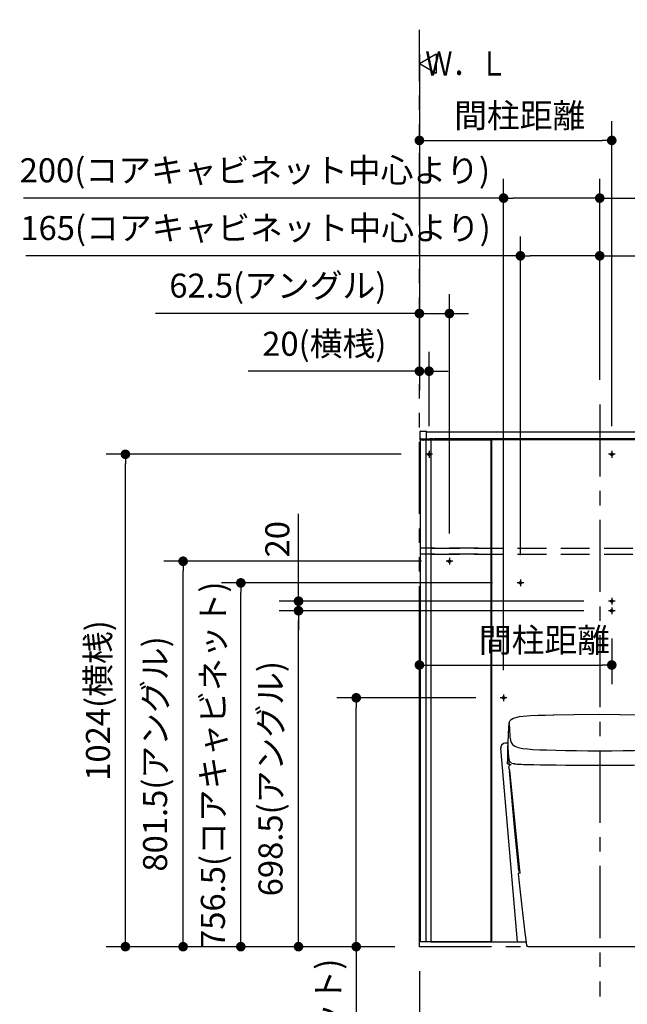
# Model space of a CAD drawing. Units: millimetres. Extents: x -395 to -10, y 7 to 287.
# Drawn here: x -245 to -182, y 101 to 204 of the extents above; entities that cross this region are included whole.
import ezdxf

# ---------------------------------------------------------------- set-up
doc = ezdxf.new("R2010")
doc.units = ezdxf.units.MM
for name, pattern in [('CENTER', [12, 7.5, -1.5, 1.5, -1.5]), ('DASHED', [4.5, 3, -1.5]), ('PHANTOM', [15, 7.5, -1.5, 1.5, -1.5, 1.5, -1.5])]:
    doc.linetypes.add(name, pattern=pattern)
doc.styles.get("Standard").update_dxf_attribs({"font": 'ROMANS', "bigfont": 'BIGFONT'})
doc.dimstyles.new('ISO-25', dxfattribs={"dimtxt": 2.5, "dimasz": 2.5, "dimexe": 1.25, "dimexo": 0.625, "dimtad": 1, "dimtxsty": 'Standard', "dimcen": 2.5, "dimadec": 0, "dimazin": 0, "dimtfac": 1, "dimtmove": 0, "dimatfit": 3, "dimfxl": 1, "dimarcsym": 0})

# ---------------------------------------------------------------- blocks, each defined once
blk = doc.blocks.new('VIS_UWT_11_10003')
at = {"color": 0, "linetype": 'Continuous'}
for p, q in [((-203.45, 199.28), (-201.72, 200.28)), ((-201.72, 200.28), (-201.72, 198.28)), ((-203.45, 199.28), (-201.72, 198.28))]:
    blk.add_line(p, q, dxfattribs=at)
blk = doc.blocks.new('VIS_UWT_11_10008')
at = {"color": 112, "linetype": 'Continuous'}
for p, q in [((-196, 160.14), (-202.25, 160.14)), ((-202.25, 160.14), (-196, 160.14)), ((-202.25, 160.14), (-202.25, 107.94)), ((-196, 107.94), (-196, 160.14)), ((-195.95, 160.14), (-195.95, 128.89)), ((-173.45, 160.14), (-195.95, 160.14)), ((-173.45, 160.14), (-173.45, 128.89)), ((-167.95, 160.14), (-173.4, 160.14)), ((-173.4, 107.94), (-173.4, 160.14)), ((-167.15, 160.14), (-167.15, 107.94)), ((-195.95, 128.89), (-195.95, 107.94)), ((-173.45, 128.89), (-173.45, 107.94)), ((-202.25, 107.94), (-196, 107.94)), ((-196, 107.94), (-202.25, 107.94)), ((-195.95, 107.94), (-192.32, 107.94)), ((-177.09, 107.94), (-173.45, 107.94)), ((-173.4, 107.94), (-167.15, 107.94))]:
    blk.add_line(p, q, dxfattribs=at)
at = {"color": 0, "linetype": 'CENTER'}
for p, q in [((-202.45, 158.99), (-202.45, 158.29)), ((-183.45, 158.99), (-183.45, 158.29)), ((-166.95, 158.99), (-166.95, 158.29)), ((-202.1, 158.64), (-202.8, 158.64)), ((-183.1, 158.64), (-183.8, 158.64)), ((-166.6, 158.64), (-167.3, 158.64)), ((-199.98, 147.52), (-200.68, 147.52)), ((-200.33, 147.87), (-200.33, 147.17)), ((-168.73, 147.52), (-169.43, 147.52)), ((-169.08, 147.87), (-169.08, 147.17)), ((-192.95, 145.62), (-192.95, 144.92)), ((-176.45, 145.62), (-176.45, 144.92)), ((-192.6, 145.27), (-193.3, 145.27)), ((-176.1, 145.27), (-176.8, 145.27)), ((-183.1, 143.37), (-183.8, 143.37)), ((-183.45, 143.72), (-183.45, 143.02)), ((-183.1, 142.37), (-183.8, 142.37)), ((-183.45, 142.72), (-183.45, 142.02)), ((-194.35, 133.32), (-195.05, 133.32)), ((-194.7, 133.67), (-194.7, 132.97)), ((-174.35, 133.32), (-175.05, 133.32)), ((-174.7, 133.67), (-174.7, 132.97))]:
    blk.add_line(p, q, dxfattribs=at)
at = {"color": 20, "linetype": 'DASHED'}
for p, q in [((-202.25, 148.87), (-167.15, 148.87)), ((-202.25, 148.27), (-167.15, 148.27))]:
    blk.add_line(p, q, dxfattribs=at)
at = {"color": 160, "linetype": 'Continuous'}
for p, q in [((-193.25, 107.94), (-194.99, 128.07)), ((-194.23, 128.62), (-194.49, 128.62)), ((-176.15, 107.94), (-174.42, 128.07)), ((-175.17, 128.62), (-174.92, 128.62))]:
    blk.add_line(p, q, dxfattribs=at)
for points in [[(-194.7, 128.57), (-194.91, 128.39), (-194.97, 128.23), (-194.99, 128.07)], [(-194.49, 128.62), (-194.58, 128.61), (-194.7, 128.57)], [(-174.92, 128.62), (-174.72, 128.58), (-174.61, 128.51), (-174.51, 128.41)], [(-174.51, 128.41), (-174.46, 128.33), (-174.43, 128.22)], [(-174.43, 128.22), (-174.42, 128.15), (-174.42, 128.07)]]:
    blk.add_lwpolyline(points, dxfattribs=at)
at = {"color": 0, "linetype": 'DASHED'}
for centre in [(-202.45, 158.64), (-183.45, 158.64), (-166.95, 158.64), (-200.33, 147.52), (-169.08, 147.52), (-192.95, 145.27), (-176.45, 145.27), (-183.45, 143.37), (-183.45, 142.37), (-194.7, 133.32), (-174.7, 133.32)]:
    blk.add_circle(centre, 0.125, dxfattribs=at)
blk = doc.blocks.new('VIS_UWT_11_10009')
at = {"color": 20, "linetype": 'Continuous'}
for p, q in [((-203.36, 160.93), (-203.36, 161)), ((-203.36, 160.25), (-203.36, 160.93)), ((-203.31, 161.05), (-202.77, 161.05)), ((-202.76, 161.04), (-202.76, 160.93)), ((-202.76, 160.99), (-166.65, 160.99)), ((-202.76, 160.93), (-202.76, 160.24)), ((-166.65, 161.04), (-166.65, 160.93)), ((-166.65, 160.93), (-166.64, 160.24)), ((-166.1, 161.05), (-166.64, 161.05)), ((-166.05, 160.93), (-166.05, 161)), ((-166.04, 160.25), (-166.05, 160.93)), ((-203.36, 160.19), (-203.36, 160.25)), ((-203.36, 160.16), (-203.36, 160.19)), ((-203.31, 160.24), (-203.35, 160.24)), ((-203.02, 160.1), (-203.32, 160.11)), ((-202.77, 160.23), (-203.31, 160.24)), ((-203.31, 160.24), (-203.31, 160.23)), ((-203.29, 160.21), (-203.02, 160.2)), ((-203.02, 160.2), (-203.01, 160.2)), ((-203.01, 160.1), (-203.02, 160.1)), ((-203.02, 160.1), (-203, 160.1)), ((-203.01, 160.2), (-203, 160.2)), ((-203.01, 160.19), (-203.01, 160.11)), ((-203.01, 160.19), (-203.01, 160.19)), ((-203, 160.1), (-203.01, 160.1)), ((-203, 160.2), (-202.12, 160.24)), ((-201.76, 160.16), (-203, 160.1)), ((-202.77, 160.09), (-203, 160.1)), ((-202.76, 160.24), (-167.9, 160.24)), ((-202.76, 160.11), (-202.76, 160.1)), ((-201.27, 160.16), (-201.76, 160.16)), ((-166.64, 160.24), (-201.5, 160.24)), ((-201.26, 160.24), (-201.26, 160.17)), ((-168.14, 160.24), (-168.14, 160.17)), ((-168.13, 160.16), (-167.64, 160.16)), ((-167.64, 160.16), (-166.4, 160.1)), ((-166.4, 160.2), (-167.28, 160.24)), ((-166.64, 160.11), (-166.64, 160.1)), ((-166.63, 160.23), (-166.09, 160.24)), ((-166.63, 160.09), (-166.4, 160.1)), ((-166.39, 160.2), (-166.4, 160.2)), ((-166.4, 160.1), (-166.39, 160.1)), ((-166.39, 160.1), (-166.4, 160.1)), ((-166.38, 160.2), (-166.39, 160.2)), ((-166.39, 160.19), (-166.39, 160.19)), ((-166.39, 160.19), (-166.39, 160.11)), ((-166.39, 160.1), (-166.38, 160.1)), ((-166.11, 160.21), (-166.38, 160.2)), ((-166.38, 160.1), (-166.09, 160.11)), ((-166.09, 160.24), (-166.05, 160.24)), ((-166.09, 160.24), (-166.09, 160.23)), ((-166.04, 160.19), (-166.04, 160.25)), ((-166.04, 160.16), (-166.04, 160.19))]:
    blk.add_line(p, q, dxfattribs=at)
at = {"color": 112, "linetype": 'Continuous'}
for p, q in [((-202.05, 160.24), (-202.35, 160.24)), ((-202.05, 160.24), (-202.35, 160.24)), ((-201.27, 160.24), (-201.92, 160.24)), ((-201.27, 160.24), (-201.92, 160.24)), ((-201.27, 160.24), (-201.92, 160.24)), ((-199.85, 160.24), (-201.85, 160.24)), ((-199.95, 160.24), (-200.25, 160.24)), ((-199.83, 160.24), (-199.96, 160.24)), ((-195.92, 160.24), (-199.77, 160.24)), ((-198.3, 160.24), (-199.6, 160.24)), ((-197.93, 160.24), (-198.06, 160.24)), ((-197.7, 160.24), (-198, 160.24)), ((-197.02, 160.24), (-197.67, 160.24)), ((-195.52, 160.24), (-196.17, 160.24)), ((-195.45, 160.24), (-195.75, 160.24)), ((-190.28, 160.24), (-190.41, 160.24)), ((-173.48, 160.24), (-169.63, 160.24)), ((-170.83, 160.24), (-170.96, 160.24)), ((-169.3, 160.24), (-170.6, 160.24)), ((-169.57, 160.24), (-169.44, 160.24)), ((-169.56, 160.24), (-167.56, 160.24)), ((-169.45, 160.24), (-169.15, 160.24)), ((-168.93, 160.24), (-169.06, 160.24)), ((-168.13, 160.24), (-167.48, 160.24)), ((-168.13, 160.24), (-167.48, 160.24)), ((-168.13, 160.24), (-167.48, 160.24)), ((-167.36, 160.24), (-167.06, 160.24)), ((-167.36, 160.24), (-167.06, 160.24))]:
    blk.add_line(p, q, dxfattribs=at)
at = {"color": 20, "linetype": 'Continuous'}
for points in [[(-98.18, 203.84), (-98.18, 203.84), (-98.18, 203.84), (-98.18, 203.84), (-98.18, 203.84), (-98.18, 203.84)], [(-203.01, 160.1), (-203.01, 160.1), (-203.01, 160.1), (-203.01, 160.1), (-203.01, 160.1), (-203.01, 160.1)], [(-166.39, 160.1), (-166.39, 160.1), (-166.39, 160.1), (-166.39, 160.1), (-166.39, 160.1), (-166.39, 160.1)]]:
    blk.add_lwpolyline(points, dxfattribs=at)
for centre, radius, start, end in [((-203.31, 161), 0.05, 90, 179.5), ((-202.77, 161.04), 0.01, 359.5, 90), ((-166.64, 161.04), 0.01, 90, 180.5), ((-166.1, 161), 0.05, 0.5, 90), ((-203.35, 160.25), 0.01, 179.5, 269), ((-203.31, 160.16), 0.05, 179.5, 268.5), ((-203.29, 160.23), 0.025, 179.5, 268.5), ((-203.02, 160.19), 0.01, 359.5, 88.5), ((-203.02, 160.11), 0.01, 268.5, 359.5), ((-202.77, 160.24), 0.01, 269, 359.5), ((-202.77, 160.1), 0.01, 268.5, 359.5), ((-201.27, 160.17), 0.01, 270.5, 359.5), ((-168.13, 160.17), 0.01, 180.5, 269.5), ((-166.63, 160.24), 0.01, 180.5, 271), ((-166.63, 160.1), 0.01, 180.5, 271.5), ((-166.38, 160.19), 0.01, 91.5, 180.5), ((-166.38, 160.11), 0.01, 180.5, 271.5), ((-166.11, 160.23), 0.025, 271.5, 0.5), ((-166.09, 160.16), 0.05, 271.5, 0.5), ((-166.05, 160.25), 0.01, 271, 0.5)]:
    blk.add_arc(centre, radius, start, end, dxfattribs=at)
blk = doc.blocks.new('VIS_UWT_11_10012')
at = {"color": 112, "linetype": 'Continuous'}
for p, q in [((-202.75, 160.14), (-203.35, 160.14)), ((-203.35, 160.14), (-203.33, 160.14)), ((-203.35, 107.94), (-203.35, 160.14)), ((-202.75, 160.14), (-197.35, 160.14)), ((-202.75, 107.94), (-202.75, 160.14)), ((-197.35, 107.94), (-203.35, 107.94))]:
    blk.add_line(p, q, dxfattribs=at)
at = {"color": 20, "linetype": 'DASHED'}
for p, q in [((-197.35, 148.87), (-203.35, 148.87)), ((-197.35, 148.27), (-203.35, 148.27))]:
    blk.add_line(p, q, dxfattribs=at)
blk = doc.blocks.new('VIS_UWT_11_10015')
at = {"color": 20, "linetype": 'Continuous'}
for p, q in [((-184.7, 131.61), (-184.7, 131.62)), ((-194.26, 127.32), (-194.26, 127.32)), ((-175.15, 126.96), (-175.15, 126.96)), ((-194.25, 126.44), (-194.25, 126.44)), ((-194.15, 126.07), (-194.15, 126.06)), ((-175.25, 126.07), (-175.25, 126.06)), ((-175.17, 126.46), (-175.22, 126.46)), ((-175.15, 126.45), (-175.22, 126.45)), ((-175.4, 125.52), (-175.4, 125.52))]:
    blk.add_line(p, q, dxfattribs=at)
at = {"color": 112, "linetype": 'Continuous'}
blk.add_line((-175.12, 126.47), (-175.12, 126.47), dxfattribs=at)
at = {"color": 20, "linetype": 'Continuous'}
for points in [[(-194.11, 130.75), (-194.03, 130.96), (-193.92, 131.07), (-193.74, 131.18)], [(-193.77, 131.16), (-193.44, 131.28), (-193.06, 131.36), (-192.66, 131.41), (-191.89, 131.47), (-191.09, 131.5)], [(-191.09, 131.5), (-190.39, 131.53), (-189.49, 131.55)], [(-189.55, 131.55), (-189.53, 131.55), (-189.51, 131.55)], [(-189.52, 131.55), (-187.4, 131.6), (-184.7, 131.61)], [(-189.47, 131.55), (-187.37, 131.6), (-184.7, 131.62)], [(-184.7, 131.62), (-182.6, 131.6), (-179.93, 131.55)], [(-184.7, 131.61), (-182.59, 131.6), (-179.91, 131.55)], [(-179.91, 131.55), (-179.21, 131.53), (-178.32, 131.5)], [(-179.9, 131.55), (-179.88, 131.55), (-179.85, 131.55)], [(-178.32, 131.5), (-177.07, 131.44), (-176.69, 131.4), (-176.31, 131.35), (-175.95, 131.28), (-175.64, 131.16)], [(-175.66, 131.18), (-175.52, 131.1), (-175.41, 131.01), (-175.33, 130.88), (-175.29, 130.75)], [(-194.23, 128.64), (-194.19, 129.59), (-194.15, 130.16), (-194.11, 130.71)], [(-194.11, 130.75), (-194.11, 130.73), (-194.11, 130.71)], [(-175.29, 130.71), (-175.29, 130.73), (-175.29, 130.75)], [(-175.29, 130.71), (-175.23, 129.85), (-175.2, 129.26), (-175.17, 128.64)], [(-194.26, 127.32), (-194.25, 127.78), (-194.24, 128.37)], [(-194.23, 128.44), (-194.24, 128.39), (-194.24, 128.34), (-194.24, 128.3), (-194.24, 128.22)], [(-194.23, 128.47), (-194.23, 128.55), (-194.23, 128.65)], [(-194.19, 127.65), (-194.21, 128.01), (-194.23, 128.47)], [(-175.17, 128.47), (-175.19, 128.11), (-175.21, 127.65)], [(-175.17, 128.65), (-175.17, 128.57), (-175.17, 128.47)], [(-175.17, 128.22), (-175.16, 128.27), (-175.16, 128.32), (-175.17, 128.37), (-175.17, 128.44)], [(-175.17, 128.37), (-175.16, 128.26)], [(-175.16, 128.26), (-175.16, 128.25), (-175.16, 128.23), (-175.16, 127.9), (-175.15, 127.57), (-175.15, 127.54), (-175.15, 127.54), (-175.15, 127.54), (-175.15, 127.54), (-175.15, 127.54)], [(-194.28, 126.6), (-194.27, 126.86), (-194.26, 127.19)], [(-194.26, 127.19), (-194.26, 127.31), (-194.26, 127.31), (-194.26, 127.32)], [(-194.14, 127.08), (-194.15, 127.19), (-194.16, 127.31), (-194.18, 127.44), (-194.19, 127.65)], [(-194.05, 126.71), (-194.1, 126.84), (-194.14, 127.08)], [(-175.26, 127.08), (-175.3, 126.89), (-175.36, 126.71)], [(-175.21, 127.65), (-175.22, 127.51), (-175.23, 127.38), (-175.24, 127.25), (-175.26, 127.08)], [(-175.15, 127.54), (-175.14, 127.06), (-175.12, 126.46)], [(-175.15, 126.98), (-175.15, 126.98), (-175.15, 126.98), (-175.15, 126.97), (-175.15, 126.97), (-175.15, 126.97), (-175.15, 126.97), (-175.15, 126.97), (-175.15, 126.97), (-175.15, 126.97), (-175.15, 126.97), (-175.15, 126.97), (-175.15, 126.97), (-175.15, 126.97), (-175.15, 126.97), (-175.15, 126.97), (-175.15, 126.97), (-175.15, 126.97), (-175.15, 126.97), (-175.15, 126.97), (-175.15, 126.97), (-175.15, 126.97), (-175.15, 126.97), (-175.15, 126.97), (-175.15, 126.97), (-175.15, 126.97), (-175.15, 126.97), (-175.15, 126.97), (-175.15, 126.97), (-175.15, 126.97), (-175.15, 126.97), (-175.15, 126.97), (-175.15, 126.97), (-175.15, 126.97), (-175.15, 126.97), (-175.15, 126.97), (-175.15, 126.97), (-175.15, 126.97), (-175.15, 126.97), (-175.15, 126.97), (-175.15, 126.97), (-175.15, 126.97), (-175.15, 126.97), (-175.15, 126.97), (-175.15, 126.97), (-175.15, 126.97), (-175.15, 126.97), (-175.15, 126.97), (-175.15, 126.96), (-175.15, 126.96), (-175.15, 126.96)], [(-175.15, 126.96), (-175.15, 126.96), (-175.15, 126.96), (-175.15, 126.96), (-175.15, 126.96), (-175.15, 126.96), (-175.15, 126.96), (-175.15, 126.94)], [(-175.13, 126.87), (-175.13, 126.9), (-175.13, 126.94), (-175.13, 126.97), (-175.14, 127)], [(-194.28, 126.47), (-194.28, 126.47), (-194.28, 126.47), (-194.28, 126.47), (-194.28, 126.48), (-194.28, 126.6)], [(-194.25, 126.44), (-194.25, 126.44), (-194.25, 126.44), (-194.26, 126.44), (-194.26, 126.44), (-194.26, 126.45), (-194.26, 126.45), (-194.26, 126.45), (-194.26, 126.45), (-194.26, 126.45), (-194.26, 126.45), (-194.26, 126.45), (-194.26, 126.45), (-194.26, 126.45), (-194.26, 126.45), (-194.26, 126.45), (-194.27, 126.45), (-194.27, 126.45), (-194.27, 126.45), (-194.27, 126.45), (-194.27, 126.45), (-194.27, 126.45), (-194.27, 126.45), (-194.27, 126.45), (-194.27, 126.45), (-194.27, 126.45), (-194.27, 126.45), (-194.27, 126.45), (-194.27, 126.45), (-194.27, 126.45), (-194.27, 126.46), (-194.27, 126.46), (-194.27, 126.46), (-194.27, 126.46), (-194.28, 126.46), (-194.28, 126.46), (-194.28, 126.46), (-194.28, 126.46), (-194.28, 126.46), (-194.28, 126.46), (-194.28, 126.46), (-194.28, 126.46), (-194.28, 126.46), (-194.28, 126.46), (-194.28, 126.47), (-194.28, 126.47), (-194.28, 126.47), (-194.28, 126.47), (-194.28, 126.47), (-194.28, 126.47), (-194.28, 126.47)], [(-194.25, 126.45), (-194.26, 126.45), (-194.27, 126.45)], [(-194.25, 126.44), (-194.25, 126.44), (-194.25, 126.44)], [(-194.25, 126.44), (-194.23, 126.44), (-194.19, 126.42)], [(-194.19, 126.42), (-194.17, 126.41), (-194.14, 126.4)], [(-194.13, 126.4), (-194.13, 126.4), (-194.14, 126.4), (-194.14, 126.4), (-194.15, 126.4)], [(-194.15, 126.07), (-194.12, 126.24), (-193.97, 126.4)], [(-194.15, 126.07), (-194.15, 126.07), (-194.15, 126.07)], [(-194.15, 126.06), (-194.15, 126.06)], [(-194.15, 126.06), (-194.15, 126.05), (-194.15, 126.04)], [(-194.15, 126.04), (-194.15, 126.02), (-194.15, 126)], [(-194.15, 126), (-194.15, 125.99), (-194.14, 125.98)], [(-194.14, 125.98), (-194.14, 125.97), (-194.14, 125.96)], [(-194.14, 125.96), (-194.14, 125.92), (-194.11, 125.88)], [(-194.13, 126.4), (-194.03, 126.4), (-193.9, 126.4)], [(-193.86, 126.52), (-193.95, 126.58), (-194.04, 126.69)], [(-193.84, 126.51), (-193.57, 126.45), (-193.32, 126.43), (-193.01, 126.42)], [(-193.48, 126.44), (-193.54, 126.44), (-193.6, 126.44), (-193.65, 126.44), (-193.71, 126.44)], [(-193.01, 126.42), (-192.85, 126.41), (-192.62, 126.4)], [(-192.62, 126.4), (-192.13, 126.39), (-191.56, 126.38), (-190.89, 126.36), (-190.12, 126.35), (-189.23, 126.34), (-188.23, 126.33), (-187.13, 126.33), (-185.94, 126.32), (-184.7, 126.32)], [(-184.7, 126.32), (-183.49, 126.32), (-182.31, 126.33), (-181.23, 126.33), (-180.24, 126.34), (-179.34, 126.35), (-178.55, 126.36), (-177.87, 126.38), (-177.28, 126.39), (-176.78, 126.4)], [(-176.78, 126.4), (-176.6, 126.41), (-176.39, 126.42)], [(-176.39, 126.42), (-176.14, 126.43), (-175.93, 126.44), (-175.72, 126.47), (-175.56, 126.51)], [(-175.69, 126.44), (-175.73, 126.44), (-175.78, 126.44), (-175.83, 126.44), (-175.93, 126.44)], [(-175.36, 126.69), (-175.43, 126.6), (-175.55, 126.52)], [(-175.51, 126.4), (-175.4, 126.4), (-175.27, 126.4)], [(-175.43, 126.4), (-175.31, 126.28), (-175.25, 126.07)], [(-175.29, 125.88), (-175.27, 125.91), (-175.26, 125.96)], [(-175.24, 126.42), (-175.24, 126.42), (-175.24, 126.42), (-175.24, 126.42), (-175.24, 126.42), (-175.24, 126.42), (-175.24, 126.42), (-175.24, 126.42), (-175.24, 126.42), (-175.24, 126.42), (-175.24, 126.42), (-175.24, 126.42), (-175.24, 126.41), (-175.24, 126.41), (-175.24, 126.41), (-175.24, 126.41), (-175.24, 126.41), (-175.25, 126.41), (-175.25, 126.41), (-175.25, 126.41), (-175.25, 126.41), (-175.25, 126.41), (-175.25, 126.41), (-175.25, 126.41), (-175.25, 126.41), (-175.25, 126.41), (-175.25, 126.41), (-175.25, 126.4), (-175.25, 126.4), (-175.25, 126.4), (-175.25, 126.4), (-175.25, 126.4), (-175.25, 126.4), (-175.25, 126.4), (-175.25, 126.4), (-175.26, 126.4), (-175.26, 126.4), (-175.26, 126.4), (-175.26, 126.4), (-175.26, 126.4), (-175.26, 126.4), (-175.26, 126.4), (-175.26, 126.4), (-175.26, 126.4), (-175.26, 126.4), (-175.26, 126.4), (-175.26, 126.4), (-175.26, 126.4), (-175.27, 126.4), (-175.27, 126.4), (-175.27, 126.4)], [(-175.25, 126.4), (-175.26, 126.4), (-175.27, 126.4)], [(-175.25, 126.04), (-175.26, 126.02), (-175.26, 126)], [(-175.26, 125.98), (-175.26, 125.99), (-175.26, 126)], [(-175.26, 125.96), (-175.26, 125.97), (-175.26, 125.98)], [(-175.22, 126.43), (-175.22, 126.43), (-175.22, 126.43), (-175.22, 126.43), (-175.22, 126.43), (-175.22, 126.43), (-175.22, 126.43), (-175.22, 126.43), (-175.22, 126.43), (-175.22, 126.42), (-175.22, 126.42), (-175.22, 126.42), (-175.22, 126.42), (-175.22, 126.42), (-175.22, 126.42), (-175.23, 126.42), (-175.23, 126.42), (-175.23, 126.42), (-175.23, 126.42), (-175.23, 126.42), (-175.23, 126.42), (-175.23, 126.42), (-175.23, 126.42), (-175.23, 126.42), (-175.23, 126.41), (-175.23, 126.41), (-175.23, 126.41), (-175.23, 126.41), (-175.23, 126.41), (-175.23, 126.41), (-175.23, 126.41), (-175.23, 126.41), (-175.23, 126.41), (-175.23, 126.41), (-175.24, 126.41), (-175.24, 126.41), (-175.24, 126.41), (-175.24, 126.41), (-175.24, 126.41), (-175.24, 126.41), (-175.24, 126.41), (-175.24, 126.41), (-175.24, 126.41), (-175.24, 126.41), (-175.24, 126.41), (-175.24, 126.41), (-175.24, 126.41), (-175.25, 126.41), (-175.25, 126.41), (-175.25, 126.41), (-175.25, 126.41)], [(-175.23, 126.42), (-175.23, 126.41), (-175.25, 126.41)], [(-175.25, 126.06), (-175.25, 126.06)], [(-175.25, 126.06), (-175.25, 126.05), (-175.25, 126.04)], [(-175.23, 126.94), (-175.23, 126.94), (-175.23, 126.94), (-175.23, 126.94), (-175.23, 126.94), (-175.23, 126.94), (-175.23, 126.94), (-175.23, 126.93)], [(-175.23, 126.93), (-175.23, 126.91), (-175.23, 126.89), (-175.23, 126.86), (-175.23, 126.8)], [(-175.23, 126.8), (-175.23, 126.67), (-175.22, 126.51)], [(-175.22, 126.51), (-175.22, 126.44), (-175.22, 126.43), (-175.22, 126.43), (-175.22, 126.43)], [(-175.14, 126.48), (-175.14, 126.48), (-175.14, 126.48), (-175.14, 126.48), (-175.14, 126.48), (-175.14, 126.48), (-175.14, 126.48), (-175.14, 126.48), (-175.14, 126.48), (-175.14, 126.48), (-175.14, 126.48), (-175.14, 126.48), (-175.14, 126.47), (-175.14, 126.47), (-175.14, 126.47), (-175.14, 126.47), (-175.14, 126.47), (-175.14, 126.47), (-175.14, 126.47), (-175.14, 126.47), (-175.14, 126.47), (-175.15, 126.47), (-175.15, 126.47), (-175.15, 126.47), (-175.15, 126.47), (-175.15, 126.47), (-175.15, 126.47), (-175.15, 126.46), (-175.15, 126.46), (-175.15, 126.46), (-175.15, 126.46), (-175.15, 126.46), (-175.15, 126.46), (-175.15, 126.46), (-175.15, 126.46), (-175.15, 126.46), (-175.15, 126.46), (-175.16, 126.46), (-175.16, 126.46), (-175.16, 126.46), (-175.16, 126.46), (-175.16, 126.46), (-175.16, 126.46), (-175.16, 126.46), (-175.16, 126.46), (-175.16, 126.46), (-175.16, 126.46), (-175.16, 126.46), (-175.16, 126.46), (-175.16, 126.46), (-175.17, 126.46)], [(-175.15, 126.94), (-175.15, 126.74), (-175.14, 126.49)], [(-175.12, 126.47), (-175.12, 126.47), (-175.12, 126.47), (-175.12, 126.47), (-175.12, 126.47), (-175.12, 126.47), (-175.12, 126.47), (-175.12, 126.47), (-175.12, 126.47), (-175.12, 126.46), (-175.12, 126.46), (-175.12, 126.46), (-175.12, 126.46), (-175.13, 126.46), (-175.13, 126.46), (-175.13, 126.46), (-175.13, 126.46), (-175.13, 126.46), (-175.13, 126.46), (-175.13, 126.46), (-175.13, 126.46), (-175.13, 126.46), (-175.13, 126.46), (-175.13, 126.45), (-175.13, 126.45), (-175.13, 126.45), (-175.13, 126.45), (-175.13, 126.45), (-175.13, 126.45), (-175.13, 126.45), (-175.13, 126.45), (-175.13, 126.45), (-175.13, 126.45), (-175.14, 126.45), (-175.14, 126.45), (-175.14, 126.45), (-175.14, 126.45), (-175.14, 126.45), (-175.14, 126.45), (-175.14, 126.45), (-175.14, 126.45), (-175.14, 126.45), (-175.14, 126.45), (-175.14, 126.45), (-175.14, 126.45), (-175.14, 126.45), (-175.15, 126.45), (-175.15, 126.45), (-175.15, 126.45), (-175.15, 126.45), (-175.15, 126.45)], [(-175.14, 126.49), (-175.14, 126.49), (-175.14, 126.48)], [(-175.12, 126.47), (-175.12, 126.48), (-175.12, 126.49), (-175.12, 126.51), (-175.13, 126.55)], [(-194.04, 125.8), (-194.06, 125.83), (-194.11, 125.88)], [(-194.07, 125.69), (-194.06, 125.7), (-194.05, 125.7), (-194.04, 125.7), (-194.04, 125.69)], [(-194.07, 125.68), (-194.07, 125.68), (-194.07, 125.69)], [(-194.03, 125.69), (-194.06, 125.69), (-194.06, 125.69), (-194.06, 125.69), (-194.06, 125.69), (-194.07, 125.69)], [(-193.13, 115.31), (-193.58, 119.87), (-194.07, 125.68)], [(-193.01, 115.41), (-193.4, 119.16), (-194.04, 125.8)], [(-175.54, 123.94), (-175.51, 124.29), (-175.48, 124.64), (-175.45, 124.98), (-175.4, 125.52)], [(-175.3, 125.69), (-175.34, 125.04), (-175.41, 124.21)], [(-175.37, 125.79), (-175.39, 125.6), (-175.4, 125.58), (-175.4, 125.55), (-175.4, 125.52)], [(-175.38, 125.7), (-175.33, 125.7), (-175.33, 125.7), (-175.33, 125.69), (-175.33, 125.69), (-175.33, 125.69)], [(-175.38, 125.69), (-175.3, 125.69), (-175.3, 125.69), (-175.3, 125.69), (-175.3, 125.69), (-175.3, 125.69)], [(-175.29, 125.88), (-175.33, 125.84), (-175.37, 125.79)], [(-175.33, 125.69), (-175.32, 125.7), (-175.31, 125.7), (-175.3, 125.7), (-175.3, 125.69)], [(-193.86, 123.94), (-193.86, 123.94), (-193.86, 123.94)], [(-176.39, 115.41), (-176, 119.16), (-175.54, 123.94)], [(-175.54, 123.94), (-175.54, 123.94), (-175.54, 123.94)], [(-175.52, 122.81), (-175.47, 123.43), (-175.41, 124.21)], [(-175.57, 122.26), (-175.84, 119.2), (-176.23, 115.31)], [(-175.52, 122.81), (-175.54, 122.57), (-175.57, 122.26)], [(-193.16, 115.01), (-193.13, 115.11), (-193.01, 115.17)], [(-192.44, 108.89), (-192.77, 111.58), (-193.16, 115.01)], [(-193.16, 115.01), (-193.16, 115.01), (-193.16, 115.01)], [(-193.13, 115.3), (-193.13, 115.3), (-193.13, 115.31)], [(-193.11, 115.29), (-193.12, 115.29), (-193.13, 115.3)], [(-193.08, 115.29), (-193.09, 115.29), (-193.1, 115.29), (-193.11, 115.29), (-193.11, 115.29)], [(-193.01, 115.29), (-193.04, 115.29), (-193.06, 115.29), (-193.07, 115.29), (-193.08, 115.29)], [(-192.98, 115.05), (-192.98, 115.05), (-192.98, 115.05), (-192.98, 115.05), (-192.98, 115.05), (-192.98, 115.05), (-192.98, 115.05), (-192.98, 115.05), (-192.98, 115.07), (-192.99, 115.15), (-193.01, 115.41)], [(-193.01, 115.17), (-193.01, 115.17), (-193, 115.17)], [(-176.25, 115.01), (-176.5, 112.74), (-176.84, 109.86)], [(-176.39, 115.42), (-176.41, 115.2), (-176.42, 115.11), (-176.42, 115.07), (-176.42, 115.06), (-176.42, 115.05), (-176.42, 115.05), (-176.42, 115.05), (-176.42, 115.05), (-176.42, 115.05), (-176.42, 115.05), (-176.42, 115.05), (-176.42, 115.05)], [(-176.41, 115.29), (-176.36, 115.29), (-176.32, 115.29), (-176.3, 115.29), (-176.28, 115.29)], [(-176.39, 115.17), (-176.39, 115.17), (-176.39, 115.17), (-176.39, 115.17), (-176.39, 115.17), (-176.39, 115.17), (-176.39, 115.17), (-176.39, 115.17), (-176.41, 115.17)], [(-176.39, 115.17), (-176.29, 115.13), (-176.25, 115.01)], [(-176.25, 115.29), (-176.25, 115.29), (-176.26, 115.29), (-176.26, 115.29), (-176.28, 115.29)], [(-176.25, 115.29), (-176.24, 115.29), (-176.23, 115.3)], [(-176.25, 115.01), (-176.25, 115.01), (-176.25, 115.01)], [(-176.23, 115.31), (-176.23, 115.3), (-176.23, 115.3)], [(-176.84, 109.86), (-176.9, 109.43), (-176.96, 108.89)], [(-192.27, 107.55), (-192.34, 108.14), (-192.44, 108.89)], [(-177.14, 107.55), (-177.06, 108.14), (-176.96, 108.89)], [(-192.14, 107.44), (-192.22, 107.47), (-192.27, 107.55)], [(-177.14, 107.55), (-177.17, 107.48), (-177.26, 107.44)], [(-191.1, 107.44), (-191.87, 107.44), (-192.06, 107.44), (-192.14, 107.44), (-192.14, 107.44), (-192.14, 107.44), (-192.14, 107.44), (-192.14, 107.44)], [(-190.08, 107.44), (-190.38, 107.44), (-190.63, 107.44), (-190.84, 107.44), (-191.1, 107.44)], [(-184.7, 107.44), (-186.17, 107.44), (-186.87, 107.44), (-187.51, 107.44), (-188.11, 107.44), (-188.67, 107.44), (-189.44, 107.44), (-190.08, 107.44)], [(-179.32, 107.44), (-179.72, 107.44), (-180.18, 107.44), (-180.69, 107.44), (-181.24, 107.44), (-181.84, 107.44), (-182.47, 107.44), (-183.56, 107.44), (-184.7, 107.44)], [(-178.3, 107.44), (-178.47, 107.44), (-178.65, 107.44), (-178.88, 107.44), (-179.32, 107.44)], [(-177.26, 107.44), (-177.26, 107.44), (-177.26, 107.44), (-177.26, 107.44), (-177.26, 107.44), (-177.35, 107.44), (-177.54, 107.44), (-178.3, 107.44)]]:
    blk.add_lwpolyline(points, dxfattribs=at)
at = {"color": 112, "linetype": 'Continuous'}
for points in [[(-194.11, 130.65), (-194.11, 130.65), (-194.11, 130.64)], [(-194.11, 130.64), (-194.1, 130.04), (-194.06, 129.34)], [(-175.35, 129.34), (-175.31, 129.88), (-175.29, 130.64)], [(-175.29, 130.65), (-175.29, 130.69), (-175.29, 130.74)], [(-175.29, 130.64), (-175.29, 130.65), (-175.29, 130.65)], [(-194.06, 129.34), (-194.05, 129.23), (-194.03, 129.08)], [(-194.03, 129.08), (-193.95, 128.74), (-193.78, 128.47), (-193.54, 128.28), (-193.18, 128.15), (-192.68, 128.05), (-192.21, 128), (-191.64, 127.96), (-190.97, 127.92), (-190.19, 127.9), (-189.28, 127.87), (-188.25, 127.85), (-187.13, 127.83), (-185.93, 127.82), (-184.7, 127.82)], [(-184.7, 127.82), (-183.46, 127.82), (-182.26, 127.83), (-181.13, 127.85), (-180.1, 127.87), (-179.19, 127.9), (-178.4, 127.92), (-177.73, 127.96), (-177.1, 128.01), (-176.59, 128.07), (-176.19, 128.16), (-175.88, 128.28), (-175.66, 128.43), (-175.52, 128.61), (-175.43, 128.83), (-175.37, 129.08)], [(-175.35, 129.34), (-175.36, 129.23), (-175.37, 129.08)], [(-194.24, 128.23), (-194.21, 127.61), (-194.19, 127.26), (-194.18, 127.17), (-194.17, 127.07), (-194.17, 126.93), (-194.16, 126.73), (-194.16, 126.42)], [(-175.17, 128.23), (-175.19, 127.61), (-175.22, 127.26), (-175.23, 127.17), (-175.23, 127.07), (-175.24, 126.93), (-175.24, 126.73), (-175.24, 126.42)]]:
    blk.add_lwpolyline(points, dxfattribs=at)
blk = doc.blocks.new('_Dot')
at = {"color": 0, "linetype": 'ByBlock', "lineweight": -2}
blk.add_line((-0.5, 0), (-1, 0), dxfattribs=at)
at = {"color": 0, "linetype": 'ByBlock', "const_width": 0.5}
blk.add_lwpolyline([(-0.25, 0, 1), (0.25, 0, 1)], format="xyb", close=True, dxfattribs=at)
blk = doc.blocks.new('*D26')
at = {"color": 0, "lineweight": -2}
for p, q in [((-203.45, 104.9), (-203.45, 93.28)), ((-165.95, 104.9), (-165.95, 93.28)), ((-202.45, 95.28), (-166.95, 95.28))]:
    blk.add_line(p, q, dxfattribs=at)
at = {"layer": 'Defpoints', "color": 0}
for p in [(-203.45, 107.44), (-165.95, 107.44), (-165.95, 95.28)]:
    blk.add_point(p, dxfattribs=at)
at = {"color": 0, "lineweight": -2, "rotation": 180}
blk.add_blockref('_Dot', (-203.45, 95.28), dxfattribs=at)
at = {"color": 0, "lineweight": -2}
blk.add_blockref('_Dot', (-165.95, 95.28), dxfattribs=at)
at = {"color": 0, "insert": (-184.7, 97.15), "char_height": 2.5, "attachment_point": 5}
blk.add_mtext('750～960', dxfattribs=at)
blk = doc.blocks.new('*D27')
at = {"color": 0, "lineweight": -2}
for p, q in [((-197.59, 133.32), (-212.02, 133.32)), ((-210.02, 108.44), (-210.02, 132.32)), ((-205.99, 107.44), (-212.02, 107.44)), ((-210.02, 107.44), (-210.02, 67.84))]:
    blk.add_line(p, q, dxfattribs=at)
at = {"layer": 'Defpoints', "color": 0}
for p in [(-210.02, 133.32), (-195.05, 133.32), (-203.45, 107.44)]:
    blk.add_point(p, dxfattribs=at)
at = {"color": 0, "lineweight": -2}
for p, rotation in [((-210.02, 133.32), 90), ((-210.02, 107.44), 270)]:
    blk.add_blockref('_Dot', p, dxfattribs=dict(at, rotation=rotation))
at = {"color": 0, "insert": (-212.6, 87.14), "char_height": 2.5, "attachment_point": 5, "rotation": 90}
blk.add_mtext('517.5(コアキャビネット)', dxfattribs=at)
blk = doc.blocks.new('*D28')
at = {"color": 0, "lineweight": -2}
for p, q in [((-203.45, 200.23), (-203.45, 165.28)), ((-202.45, 161.56), (-202.45, 169.28)), ((-203.45, 167.28), (-221.24, 167.28)), ((-204.45, 167.28), (-205.45, 167.28)), ((-203.45, 167.28), (-202.45, 167.28)), ((-201.45, 167.28), (-200.45, 167.28))]:
    blk.add_line(p, q, dxfattribs=at)
at = {"layer": 'Defpoints', "color": 0}
for p in [(-203.45, 202.77), (-202.45, 167.28), (-202.45, 159.02)]:
    blk.add_point(p, dxfattribs=at)
at = {"color": 0, "lineweight": -2}
blk.add_blockref('_Dot', (-203.45, 167.28), dxfattribs=at)
at = {"color": 0, "lineweight": -2, "rotation": 180}
blk.add_blockref('_Dot', (-202.45, 167.28), dxfattribs=at)
at = {"color": 0, "insert": (-213.34, 169.81), "char_height": 2.5, "attachment_point": 5}
blk.add_mtext('20(横桟)', dxfattribs=at)
blk = doc.blocks.new('*D33')
at = {"color": 0, "lineweight": -2}
for p, q in [((-203.45, 200.23), (-203.45, 171.28)), ((-200.33, 150.41), (-200.33, 175.28)), ((-203.45, 173.28), (-230.88, 173.28)), ((-204.45, 173.28), (-205.45, 173.28)), ((-203.45, 173.28), (-200.33, 173.28)), ((-199.33, 173.28), (-198.33, 173.28))]:
    blk.add_line(p, q, dxfattribs=at)
at = {"layer": 'Defpoints', "color": 0}
for p in [(-203.45, 202.77), (-200.33, 173.28), (-200.33, 147.87)]:
    blk.add_point(p, dxfattribs=at)
at = {"color": 0, "lineweight": -2}
blk.add_blockref('_Dot', (-203.45, 173.28), dxfattribs=at)
at = {"color": 0, "lineweight": -2, "rotation": 180}
blk.add_blockref('_Dot', (-200.33, 173.28), dxfattribs=at)
at = {"color": 0, "insert": (-218.17, 175.86), "char_height": 2.5, "attachment_point": 5}
blk.add_mtext('62.5(アングル)', dxfattribs=at)
blk = doc.blocks.new('*D35')
at = {"color": 0, "lineweight": -2}
for p, q in [((-203.45, 200.23), (-203.45, 189.28)), ((-183.45, 161.56), (-183.45, 193.28)), ((-202.45, 191.28), (-184.45, 191.28))]:
    blk.add_line(p, q, dxfattribs=at)
at = {"layer": 'Defpoints', "color": 0}
for p in [(-203.45, 202.77), (-183.45, 191.28), (-183.45, 159.02)]:
    blk.add_point(p, dxfattribs=at)
at = {"color": 0, "lineweight": -2, "rotation": 180}
blk.add_blockref('_Dot', (-203.45, 191.28), dxfattribs=at)
at = {"color": 0, "lineweight": -2}
blk.add_blockref('_Dot', (-183.45, 191.28), dxfattribs=at)
at = {"color": 0, "insert": (-193.02, 193.54), "char_height": 2.5, "attachment_point": 5}
blk.add_mtext('間柱距離', dxfattribs=at)
blk = doc.blocks.new('*D36')
at = {"color": 0, "lineweight": -2}
for p, q in [((-192.95, 148.16), (-192.95, 181.28)), ((-184.7, 166.37), (-184.7, 181.28)), ((-192.95, 179.28), (-244.39, 179.28)), ((-185.7, 179.28), (-191.95, 179.28))]:
    blk.add_line(p, q, dxfattribs=at)
at = {"layer": 'Defpoints', "color": 0}
for p in [(-192.95, 179.28), (-184.7, 163.83), (-192.95, 145.62)]:
    blk.add_point(p, dxfattribs=at)
at = {"color": 0, "lineweight": -2, "rotation": 180}
blk.add_blockref('_Dot', (-192.95, 179.28), dxfattribs=at)
at = {"color": 0, "lineweight": -2}
blk.add_blockref('_Dot', (-184.7, 179.28), dxfattribs=at)
at = {"color": 0, "insert": (-220.49, 181.85), "char_height": 2.5, "attachment_point": 5}
blk.add_mtext('165(コアキャビネット中心より)', dxfattribs=at)
blk = doc.blocks.new('*D37')
at = {"color": 0, "lineweight": -2}
for p, q in [((-184.7, 166.37), (-184.7, 181.28)), ((-176.45, 148.16), (-176.45, 181.28)), ((-183.7, 179.28), (-177.45, 179.28)), ((-176.45, 179.28), (-122.38, 179.28))]:
    blk.add_line(p, q, dxfattribs=at)
at = {"layer": 'Defpoints', "color": 0}
for p in [(-176.45, 179.28), (-184.7, 163.83), (-176.45, 145.62)]:
    blk.add_point(p, dxfattribs=at)
at = {"color": 0, "lineweight": -2, "rotation": 180}
blk.add_blockref('_Dot', (-184.7, 179.28), dxfattribs=at)
at = {"color": 0, "lineweight": -2}
blk.add_blockref('_Dot', (-176.45, 179.28), dxfattribs=at)
at = {"color": 0, "insert": (-146.33, 181.59), "char_height": 2.5, "attachment_point": 5}
blk.add_mtext('165（コアキャビネット中心より）', dxfattribs=at)
blk = doc.blocks.new('*D38')
at = {"color": 0, "lineweight": -2}
for p, q in [((-194.7, 136.21), (-194.7, 187.28)), ((-184.7, 166.37), (-184.7, 187.28)), ((-194.7, 185.28), (-244.63, 185.28)), ((-185.7, 185.28), (-193.7, 185.28))]:
    blk.add_line(p, q, dxfattribs=at)
at = {"layer": 'Defpoints', "color": 0}
for p in [(-194.7, 185.28), (-184.7, 163.83), (-194.7, 133.67)]:
    blk.add_point(p, dxfattribs=at)
at = {"color": 0, "lineweight": -2, "rotation": 180}
blk.add_blockref('_Dot', (-194.7, 185.28), dxfattribs=at)
at = {"color": 0, "lineweight": -2}
blk.add_blockref('_Dot', (-184.7, 185.28), dxfattribs=at)
at = {"color": 0, "insert": (-220.56, 187.85), "char_height": 2.5, "attachment_point": 5}
blk.add_mtext('200(コアキャビネット中心より)', dxfattribs=at)
blk = doc.blocks.new('*D39')
at = {"color": 0, "lineweight": -2}
for p, q in [((-184.7, 166.37), (-184.7, 187.28)), ((-174.7, 136.21), (-174.7, 187.28)), ((-183.7, 185.28), (-175.7, 185.28)), ((-174.7, 185.28), (-122.19, 185.28))]:
    blk.add_line(p, q, dxfattribs=at)
at = {"layer": 'Defpoints', "color": 0}
for p in [(-174.7, 185.28), (-184.7, 163.83), (-174.7, 133.67)]:
    blk.add_point(p, dxfattribs=at)
at = {"color": 0, "lineweight": -2, "rotation": 180}
blk.add_blockref('_Dot', (-184.7, 185.28), dxfattribs=at)
at = {"color": 0, "lineweight": -2}
blk.add_blockref('_Dot', (-174.7, 185.28), dxfattribs=at)
at = {"color": 0, "insert": (-146.26, 187.85), "char_height": 2.5, "attachment_point": 5}
blk.add_mtext('200(コアキャビネット中心より)', dxfattribs=at)
blk = doc.blocks.new('*D40')
at = {"color": 0, "lineweight": -2}
for p, q in [((-183.45, 139.48), (-183.45, 134.73)), ((-203.45, 109.98), (-203.45, 138.73)), ((-202.45, 136.73), (-184.45, 136.73))]:
    blk.add_line(p, q, dxfattribs=at)
at = {"layer": 'Defpoints', "color": 0}
for p in [(-183.45, 142.02), (-183.45, 136.73), (-203.45, 107.44)]:
    blk.add_point(p, dxfattribs=at)
at = {"color": 0, "lineweight": -2, "rotation": 180}
blk.add_blockref('_Dot', (-203.45, 136.73), dxfattribs=at)
at = {"color": 0, "lineweight": -2}
blk.add_blockref('_Dot', (-183.45, 136.73), dxfattribs=at)
at = {"color": 0, "insert": (-190.45, 138.99), "char_height": 2.5, "attachment_point": 5}
blk.add_mtext('間柱距離', dxfattribs=at)
blk = doc.blocks.new('*D41')
at = {"color": 0, "lineweight": -2}
for p, q in [((-195.84, 145.27), (-224.02, 145.27)), ((-222.02, 108.44), (-222.02, 144.27)), ((-205.99, 107.44), (-224.02, 107.44))]:
    blk.add_line(p, q, dxfattribs=at)
at = {"layer": 'Defpoints', "color": 0}
for p in [(-222.02, 145.27), (-193.3, 145.27), (-203.45, 107.44)]:
    blk.add_point(p, dxfattribs=at)
at = {"color": 0, "lineweight": -2}
for p, rotation in [((-222.02, 145.27), 90), ((-222.02, 107.44), 270)]:
    blk.add_blockref('_Dot', p, dxfattribs=dict(at, rotation=rotation))
at = {"color": 0, "insert": (-224.6, 126.36), "char_height": 2.5, "attachment_point": 5, "rotation": 90}
blk.add_mtext('756.5(コアキャビネット)', dxfattribs=at)
blk = doc.blocks.new('*D42')
at = {"color": 0, "lineweight": -2}
for p, q in [((-203.22, 147.52), (-230.02, 147.52)), ((-228.02, 108.44), (-228.02, 146.52)), ((-205.99, 107.44), (-230.02, 107.44))]:
    blk.add_line(p, q, dxfattribs=at)
at = {"layer": 'Defpoints', "color": 0}
for p in [(-228.02, 147.52), (-200.68, 147.52), (-203.45, 107.44)]:
    blk.add_point(p, dxfattribs=at)
at = {"color": 0, "lineweight": -2}
for p, rotation in [((-228.02, 147.52), 90), ((-228.02, 107.44), 270)]:
    blk.add_blockref('_Dot', p, dxfattribs=dict(at, rotation=rotation))
at = {"color": 0, "insert": (-230.61, 127.48), "char_height": 2.5, "attachment_point": 5, "rotation": 90}
blk.add_mtext('801.5(アングル)', dxfattribs=at)
blk = doc.blocks.new('*D43')
at = {"color": 0, "lineweight": -2}
for p, q in [((-186.34, 142.37), (-218.02, 142.37)), ((-216.02, 108.44), (-216.02, 141.37)), ((-205.99, 107.44), (-218.02, 107.44))]:
    blk.add_line(p, q, dxfattribs=at)
at = {"layer": 'Defpoints', "color": 0}
for p in [(-216.02, 142.37), (-183.8, 142.37), (-203.45, 107.44)]:
    blk.add_point(p, dxfattribs=at)
at = {"color": 0, "lineweight": -2}
for p, rotation in [((-216.02, 142.37), 90), ((-216.02, 107.44), 270)]:
    blk.add_blockref('_Dot', p, dxfattribs=dict(at, rotation=rotation))
at = {"color": 0, "insert": (-218.61, 124.91), "char_height": 2.5, "attachment_point": 5, "rotation": 90}
blk.add_mtext('698.5(アングル)', dxfattribs=at)
blk = doc.blocks.new('*D44')
at = {"color": 0, "lineweight": -2}
for p, q in [((-216.02, 143.37), (-216.02, 152.46)), ((-216.02, 144.37), (-216.02, 145.37)), ((-186.34, 143.37), (-218.02, 143.37)), ((-216.02, 142.37), (-216.02, 143.37)), ((-186.34, 142.37), (-218.02, 142.37)), ((-216.02, 141.37), (-216.02, 140.37))]:
    blk.add_line(p, q, dxfattribs=at)
at = {"layer": 'Defpoints', "color": 0}
for p in [(-216.02, 143.37), (-183.8, 143.37), (-183.8, 142.37)]:
    blk.add_point(p, dxfattribs=at)
at = {"color": 0, "lineweight": -2}
for p, rotation in [((-216.02, 143.37), 270), ((-216.02, 142.37), 90)]:
    blk.add_blockref('_Dot', p, dxfattribs=dict(at, rotation=rotation))
at = {"color": 0, "insert": (-217.9, 149.81), "char_height": 2.5, "attachment_point": 5, "rotation": 90}
blk.add_mtext('20', dxfattribs=at)
blk = doc.blocks.new('*D46')
at = {"color": 0, "lineweight": -2}
for p, q in [((-205.34, 158.64), (-236.02, 158.64)), ((-234.02, 108.44), (-234.02, 157.64)), ((-205.99, 107.44), (-236.02, 107.44))]:
    blk.add_line(p, q, dxfattribs=at)
at = {"layer": 'Defpoints', "color": 0}
for p in [(-234.02, 158.64), (-202.8, 158.64), (-203.45, 107.44)]:
    blk.add_point(p, dxfattribs=at)
at = {"color": 0, "lineweight": -2}
for p, rotation in [((-234.02, 158.64), 90), ((-234.02, 107.44), 270)]:
    blk.add_blockref('_Dot', p, dxfattribs=dict(at, rotation=rotation))
at = {"color": 0, "insert": (-236.55, 133.04), "char_height": 2.5, "attachment_point": 5, "rotation": 90}
blk.add_mtext('1024(横桟)', dxfattribs=at)

msp = doc.modelspace()

# ---------------------------------------------------------------- linework, layer by layer
at = {"color": 20, "linetype": 'PHANTOM'}
for p, q in [((-203.45, 107.44), (-203.45, 202.77)), ((-165.95, 107.44), (-203.45, 107.44))]:
    msp.add_line(p, q, dxfattribs=at)
at = {"color": 7, "linetype": 'CENTER'}
msp.add_line((-184.7, 163.83), (-184.7, 102.25), dxfattribs=at)

# ---------------------------------------------------------------- block references
at = {"color": 7}
for name in ['VIS_UWT_11_10009', 'VIS_UWT_11_10003', 'VIS_UWT_11_10012', 'VIS_UWT_11_10008', 'VIS_UWT_11_10015']:
    msp.add_blockref(name, (0, 0), dxfattribs=at)

# ---------------------------------------------------------------- texts
at = {"color": 7, "insert": (-194.32, 199.28), "char_height": 2.5, "attachment_point": 6}
msp.add_mtext('{\\W0.833333;Ｗ．Ｌ}', dxfattribs=at)

# ---------------------------------------------------------------- dimensions: what is measured, and where the dimension line sits
at = {"color": 7}
for base, p1, p2, angle, text, override, picture, middle in [((-200.33, 173.28), (-203.45, 202.77), (-200.33, 147.87), 180, '62.5(アングル)', {"dimtxt": 2.5, "dimasz": 1, "dimexe": 2, "dimexo": 2.54, "dimgap": 0.625, "dimtad": 1, "dimtih": 0, "dimtoh": 0, "dimdec": 1, "dimzin": 0, "dimdsep": 46, "dimblk1": 'Dot', "dimblk2": 'Dot', "dimsah": 1, "dimse1": 0, "dimse2": 0, "dimtmove": 0}, '*D33', (-218.17, 173.28)), ((-202.45, 167.28), (-203.45, 202.77), (-202.45, 159.02), 180, '20(横桟)', {"dimtxt": 2.5, "dimasz": 1, "dimexe": 2, "dimexo": 2.54, "dimgap": 0.625, "dimtad": 1, "dimtih": 0, "dimtoh": 0, "dimdec": 0, "dimdsep": 46, "dimblk1": 'Dot', "dimblk2": 'Dot', "dimsah": 1, "dimse1": 0, "dimse2": 0, "dimtmove": 0}, '*D28', (-213.34, 167.28)), ((-183.45, 191.28), (-203.45, 202.77), (-183.45, 159.02), 180, '間柱距離', {"dimtxt": 2.5, "dimasz": 1, "dimexe": 2, "dimexo": 2.54, "dimgap": 0.625, "dimtad": 1, "dimtih": 0, "dimtoh": 0, "dimdec": 0, "dimdsep": 46, "dimblk1": 'Dot', "dimblk2": 'Dot', "dimsah": 1, "dimse1": 0, "dimse2": 0, "dimtmove": 0}, '*D35', (-193.02, 191.28)), ((-174.7, 185.28), (-184.7, 163.83), (-174.7, 133.67), 180, '200(コアキャビネット中心より)', {"dimtxt": 2.5, "dimasz": 1, "dimexe": 2, "dimexo": 2.54, "dimgap": 0.625, "dimtad": 1, "dimtih": 0, "dimtoh": 0, "dimdec": 0, "dimdsep": 46, "dimblk1": 'Dot', "dimblk2": 'Dot', "dimsah": 1, "dimse1": 0, "dimse2": 0, "dimtmove": 0}, '*D39', (-146.26, 185.28)), ((-176.45, 179.28), (-184.7, 163.83), (-176.45, 145.62), 180, '165（コアキャビネット中心より）', {"dimtxt": 2.5, "dimasz": 1, "dimexe": 2, "dimexo": 2.54, "dimgap": 0.625, "dimtad": 1, "dimtih": 0, "dimtoh": 0, "dimdec": 0, "dimdsep": 46, "dimblk1": 'Dot', "dimblk2": 'Dot', "dimsah": 1, "dimse1": 0, "dimse2": 0, "dimtmove": 0}, '*D37', (-146.33, 179.28)), ((-234.02, 158.64), (-203.45, 107.44), (-202.8, 158.64), 270, '1024(横桟)', {"dimtxt": 2.5, "dimasz": 1, "dimexe": 2, "dimexo": 2.54, "dimgap": 0.625, "dimtad": 1, "dimtih": 0, "dimtoh": 0, "dimdec": 0, "dimdsep": 46, "dimblk1": 'Dot', "dimblk2": 'Dot', "dimsah": 1, "dimse1": 0, "dimse2": 0, "dimtmove": 0}, '*D46', (-234.02, 133.04)), ((-216.02, 143.37), (-183.8, 142.37), (-183.8, 143.37), 270, '20', {"dimtxt": 2.5, "dimasz": 1, "dimexe": 2, "dimexo": 2.54, "dimgap": 0.625, "dimtad": 1, "dimtih": 0, "dimtoh": 0, "dimdec": 0, "dimdsep": 46, "dimblk1": 'Dot', "dimblk2": 'Dot', "dimsah": 1, "dimse1": 0, "dimse2": 0, "dimtmove": 0}, '*D44', (-216.02, 149.81)), ((-228.02, 147.52), (-203.45, 107.44), (-200.68, 147.52), 270, '801.5(アングル)', {"dimtxt": 2.5, "dimasz": 1, "dimexe": 2, "dimexo": 2.54, "dimgap": 0.625, "dimtad": 1, "dimtih": 0, "dimtoh": 0, "dimdec": 1, "dimzin": 0, "dimdsep": 46, "dimblk1": 'Dot', "dimblk2": 'Dot', "dimsah": 1, "dimse1": 0, "dimse2": 0, "dimtmove": 0}, '*D42', (-228.02, 127.48)), ((-222.02, 145.27), (-203.45, 107.44), (-193.3, 145.27), 270, '756.5(コアキャビネット)', {"dimtxt": 2.5, "dimasz": 1, "dimexe": 2, "dimexo": 2.54, "dimgap": 0.625, "dimtad": 1, "dimtih": 0, "dimtoh": 0, "dimdec": 1, "dimzin": 0, "dimdsep": 46, "dimblk1": 'Dot', "dimblk2": 'Dot', "dimsah": 1, "dimse1": 0, "dimse2": 0, "dimtmove": 0}, '*D41', (-222.02, 126.36)), ((-216.02, 142.37), (-203.45, 107.44), (-183.8, 142.37), 270, '698.5(アングル)', {"dimtxt": 2.5, "dimasz": 1, "dimexe": 2, "dimexo": 2.54, "dimgap": 0.625, "dimtad": 1, "dimtih": 0, "dimtoh": 0, "dimdec": 1, "dimzin": 0, "dimdsep": 46, "dimblk1": 'Dot', "dimblk2": 'Dot', "dimsah": 1, "dimse1": 0, "dimse2": 0, "dimtmove": 0}, '*D43', (-216.02, 124.91)), ((-183.45, 136.73), (-203.45, 107.44), (-183.45, 142.02), 180, '間柱距離', {"dimtxt": 2.5, "dimasz": 1, "dimexe": 2, "dimexo": 2.54, "dimgap": 0.625, "dimtad": 1, "dimtih": 0, "dimtoh": 0, "dimdec": 0, "dimdsep": 46, "dimblk1": 'Dot', "dimblk2": 'Dot', "dimsah": 1, "dimse1": 0, "dimse2": 0, "dimtmove": 0}, '*D40', (-190.45, 136.73)), ((-210.02, 133.32), (-203.45, 107.44), (-195.05, 133.32), 270, '517.5(コアキャビネット)', {"dimtxt": 2.5, "dimasz": 1, "dimexe": 2, "dimexo": 2.54, "dimgap": 0.625, "dimtad": 1, "dimtih": 0, "dimtoh": 0, "dimdec": 1, "dimzin": 0, "dimdsep": 46, "dimblk1": 'Dot', "dimblk2": 'Dot', "dimsah": 1, "dimse1": 0, "dimse2": 0, "dimtmove": 0}, '*D27', (-210.02, 87.14)), ((-165.95, 95.28), (-203.45, 107.44), (-165.95, 107.44), 180, '750～960', {"dimtxt": 2.5, "dimasz": 1, "dimexe": 2, "dimexo": 2.54, "dimgap": 0.625, "dimtad": 1, "dimtih": 0, "dimtoh": 0, "dimdec": 0, "dimdsep": 46, "dimblk1": 'Dot', "dimblk2": 'Dot', "dimsah": 1, "dimse1": 0, "dimse2": 0, "dimtmove": 0}, '*D26', (-184.7, 95.28))]:
    dim = msp.add_linear_dim(base=base, p1=p1, p2=p2, angle=angle, text=text, dimstyle='ISO-25', override=override, dxfattribs=at)
    dim.commit()
    dim.dimension.update_dxf_attribs({"geometry": picture, "text_midpoint": middle, "dimtype": 160})
for base, p2, text, picture, middle in [((-194.7, 185.28), (-194.7, 133.67), '200(コアキャビネット中心より)', '*D38', (-220.56, 185.28)), ((-192.95, 179.28), (-192.95, 145.62), '165(コアキャビネット中心より)', '*D36', (-220.49, 179.28))]:
    dim = msp.add_linear_dim(base=base, p1=(-184.7, 163.83), p2=p2, text=text, dimstyle='ISO-25', override={"dimtxt": 2.5, "dimasz": 1, "dimexe": 2, "dimexo": 2.54, "dimgap": 0.625, "dimtad": 1, "dimtih": 0, "dimtoh": 0, "dimdec": 0, "dimdsep": 46, "dimblk1": 'Dot', "dimblk2": 'Dot', "dimsah": 1, "dimse1": 0, "dimse2": 0, "dimtmove": 0}, dxfattribs=at)
    dim.commit()
    dim.dimension.update_dxf_attribs({"geometry": picture, "text_midpoint": middle, "dimtype": 160})

doc.saveas('drawing.dxf')
